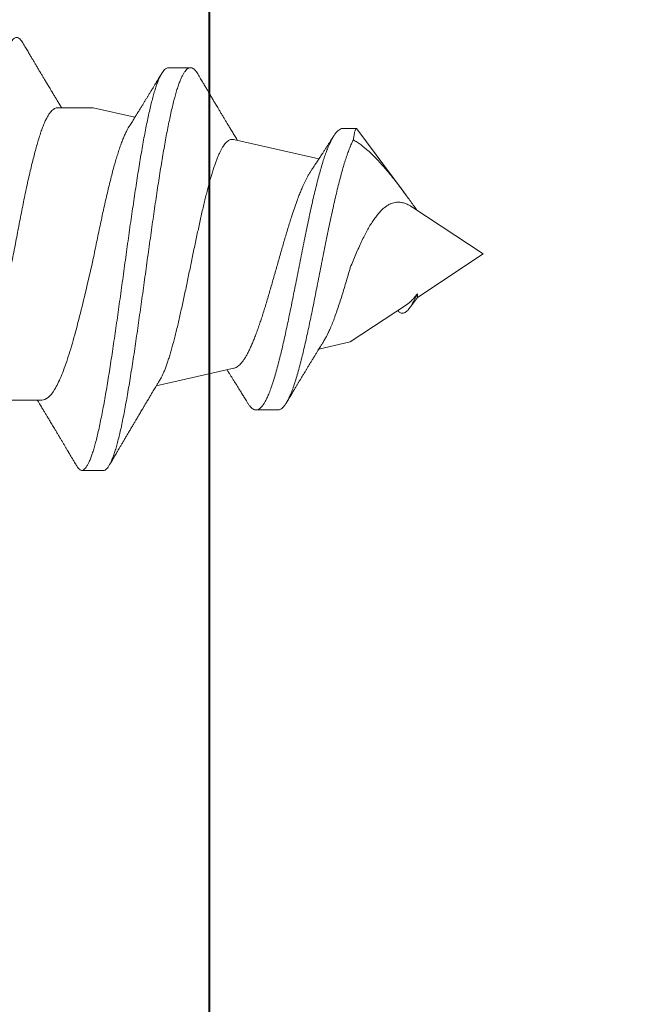
# Model space of a CAD drawing. Units: inches. Extents: x 190758 to 190803, y 272051 to 272161.
# Drawn here: x 190792 to 190792, y 272151 to 272151 of the extents above; entities that cross this region are included whole.
import ezdxf

# ---------------------------------------------------------------- set-up
doc = ezdxf.new("R2010")
doc.units = ezdxf.units.IN
doc.header["$MEASUREMENT"] = 0
doc.linetypes.add('SLD-Solid', pattern=[0])
doc.layers.add('DIMENSIONS', color=12, linetype='Continuous', lineweight=25)
doc.layers.add('MEDIUM', color=150, linetype='Continuous', lineweight=40)
doc.styles.add('ROMANS', font='romans.shx', dxfattribs={"width": 0.9})
doc.dimstyles.new('08-One-One-half_Inch', dxfattribs={"dimscale": 8, "dimtxt": 0.09375, "dimasz": 0.125, "dimexe": 0.0625, "dimexo": 0.125, "dimgap": 0.03125, "dimtad": 0, "dimdec": 5, "dimrnd": 0.03125, "dimzin": 0, "dimdsep": 46, "dimlunit": 5, "dimtxsty": 'ROMANS', "dimblk": 'OBLIQUE', "dimcen": 0.0625, "dimclrd": 256, "dimclre": 256, "dimclrt": 256, "dimazin": 0, "dimtfac": 0.75, "dimtdec": 5, "dimtofl": 0, "dimtmove": 2, "dimatfit": 3, "dimfxl": 1, "dimfrac": 1, "dimtolj": 1, "dimtzin": 0, "dimlwd": -1, "dimlwe": -1, "dimarcsym": 0})

# ---------------------------------------------------------------- blocks, each defined once
blk = doc.blocks.new('A$C373de670')
at = {"color": 7, "linetype": 'SLD-Solid', "lineweight": 15}
for p, q in [((0, 1.62), (-0.0191, 1.59115)), ((0.02045, 1.58911), (0, 1.62)), ((-0.0191, 1.59115), (-0.02372, 1.58773)), ((-0.01748, 1.59115), (-0.0191, 1.59115)), ((-0.02201, 1.58676), (-0.03859, 1.56172)), ((0.05493, 1.56465), (0.02693, 1.58536)), ((0.05509, 1.55863), (0.05509, 1.56441)), ((-0.03859, 1.56172), (-0.04171, 1.54795)), ((0.05021, 1.51042), (0.04171, 1.54795)), ((-0.06842, 1.52997), (-0.06842, 1.52035)), ((-0.05016, 1.51065), (-0.05786, 1.47663)), ((0.08176, 1.48202), (0.08176, 1.49163)), ((0.06413, 1.449), (0.05999, 1.46723)), ((-0.095, 1.45381), (-0.095, 1.44419)), ((0.06413, 1.43317), (0.06413, 1.449)), ((-0.06413, 1.42637), (-0.06413, 1.39665))]:
    blk.add_line(p, q, dxfattribs=at)
for points, knots in [([(-0.01748, 1.59115), (-0.01792, 1.59095), (-0.01879, 1.59054), (-0.01999, 1.58995), (-0.02111, 1.58937), (-0.02212, 1.58879), (-0.02302, 1.58824), (-0.0238, 1.58769), (-0.02446, 1.58716), (-0.02503, 1.58661), (-0.02548, 1.58606), (-0.0258, 1.58549), (-0.02597, 1.58494), (-0.02599, 1.58437), (-0.02584, 1.58381), (-0.02551, 1.58323), (-0.02516, 1.5828), (-0.02488, 1.58257), (-0.02482, 1.58252)], [0, 0, 0, 0, 0.058733, 0.117471, 0.177884, 0.238301, 0.297886, 0.357475, 0.418419, 0.479365, 0.546777, 0.614193, 0.683174, 0.752159, 0.827501, 0.902846, 0.979955, 1, 1, 1, 1]), ([(-0.02199, 1.58675), (-0.02185, 1.58696), (-0.0215, 1.58751), (-0.0208, 1.58829), (-0.02, 1.58908), (-0.01924, 1.58975), (-0.01841, 1.59045), (-0.01779, 1.59092), (-0.01748, 1.59115)], [0, 0, 0, 0, 0.150529, 0.390686, 0.541772, 0.69285, 0.846426, 1, 1, 1, 1]), ([(0.05009, 1.56308), (0.04975, 1.56363), (0.04909, 1.56474), (0.04789, 1.56643), (0.04652, 1.56816), (0.04498, 1.56994), (0.04325, 1.57175), (0.04138, 1.57359), (0.03935, 1.57545), (0.03718, 1.57734), (0.03485, 1.57928), (0.03235, 1.58127), (0.02969, 1.58331), (0.02722, 1.58515), (0.02498, 1.5868), (0.023, 1.58823), (0.02109, 1.58961), (0.01983, 1.59052), (0.01925, 1.59093)], [0, 0, 0, 0, 0.06606, 0.132163, 0.198218, 0.26608, 0.333996, 0.401853, 0.469404, 0.537015, 0.604558, 0.67472, 0.744963, 0.815117, 0.862906, 0.910696, 0.958965, 1, 1, 1, 1]), ([(0.02044, 1.58911), (0.02054, 1.58897), (0.02091, 1.58843), (0.02152, 1.58734), (0.02219, 1.58584), (0.02262, 1.58423), (0.02276, 1.58275), (0.02263, 1.5814), (0.02233, 1.58017), (0.02183, 1.57896), (0.02113, 1.57774), (0.02022, 1.57651), (0.01907, 1.57527), (0.01775, 1.57405), (0.01621, 1.57283), (0.01444, 1.57159), (0.01246, 1.57035), (0.01032, 1.56912), (0.00799, 1.56789), (0.00546, 1.56665), (0.00274, 1.5654), (-0.00007, 1.56417), (-0.00299, 1.56294), (-0.00499, 1.56213), (-0.00601, 1.56172)], [0, 0, 0, 0, 0.011711, 0.046705, 0.096827, 0.147091, 0.197231, 0.238285, 0.279465, 0.320655, 0.361723, 0.406426, 0.451265, 0.496114, 0.540829, 0.589294, 0.637908, 0.686532, 0.735009, 0.787507, 0.840169, 0.892842, 0.945356, 1, 1, 1, 1]), ([(0.05492, 1.56465), (0.05498, 1.5646), (0.05511, 1.56449), (0.0551, 1.56432), (0.05494, 1.56415), (0.05461, 1.56398), (0.05411, 1.5638), (0.05344, 1.56363), (0.05259, 1.56346), (0.05151, 1.56328), (0.05059, 1.56315), (0.05009, 1.56308)], [0, 0, 0, 0, 0.0981427, 0.2059644, 0.3138326, 0.4217807, 0.5296477, 0.6405226, 0.7514845, 0.8623638, 1, 1, 1, 1]), ([(-0.0684, 1.52996), (-0.0684, 1.53002), (-0.06844, 1.53032), (-0.06826, 1.53088), (-0.06783, 1.53164), (-0.06713, 1.53238), (-0.0662, 1.53313), (-0.06504, 1.53387), (-0.06364, 1.53461), (-0.06192, 1.5354), (-0.05983, 1.53623), (-0.05733, 1.53711), (-0.05456, 1.538), (-0.05153, 1.53888), (-0.04826, 1.53976), (-0.04493, 1.5406), (-0.04161, 1.5414), (-0.03833, 1.54215), (-0.03493, 1.5429), (-0.03143, 1.54366), (-0.02786, 1.54441), (-0.02423, 1.54515), (-0.02056, 1.54589), (-0.01685, 1.54663), (-0.01287, 1.54742), (-0.00864, 1.54826), (-0.00416, 1.54914), (0.0003, 1.55002), (0.00471, 1.5509), (0.00905, 1.55178), (0.01324, 1.55265), (0.01726, 1.55351), (0.0211, 1.55435), (0.02479, 1.55519), (0.02834, 1.55603), (0.03171, 1.55687), (0.03484, 1.5577), (0.03772, 1.55851), (0.04037, 1.5593), (0.04282, 1.5601), (0.04506, 1.56089), (0.047, 1.56165), (0.04869, 1.56238), (0.04962, 1.56285), (0.05009, 1.56308)], [0, 0, 0, 0, 0.005382, 0.03009, 0.054708, 0.079237, 0.103239, 0.127153, 0.150976, 0.174708, 0.202846, 0.230863, 0.258756, 0.286525, 0.314166, 0.341679, 0.365114, 0.38846, 0.411716, 0.434882, 0.457956, 0.480527, 0.503008, 0.525402, 0.547709, 0.574153, 0.600472, 0.626666, 0.652732, 0.678672, 0.704491, 0.729023, 0.753443, 0.777748, 0.801938, 0.826011, 0.849974, 0.872467, 0.894861, 0.917154, 0.939345, 0.961432, 0.980754, 1, 1, 1, 1]), ([(-0.00601, 1.56172), (-0.00713, 1.5614), (-0.00935, 1.56075), (-0.01265, 1.55977), (-0.01592, 1.55879), (-0.01908, 1.55781), (-0.02209, 1.55684), (-0.02497, 1.55588), (-0.0277, 1.55492), (-0.03026, 1.55395), (-0.0326, 1.55299), (-0.03473, 1.55203), (-0.03659, 1.5511), (-0.0376, 1.55048), (-0.03809, 1.55019)], [0, 0, 0, 0, 0.082109, 0.164219, 0.248699, 0.33318, 0.415637, 0.498094, 0.582861, 0.667628, 0.75163, 0.835633, 0.921985, 1, 1, 1, 1]), ([(-0.06554, 1.51684), (-0.06557, 1.51685), (-0.06602, 1.51711), (-0.06668, 1.51759), (-0.06748, 1.5183), (-0.06805, 1.51902), (-0.06838, 1.51976), (-0.06846, 1.52051), (-0.06827, 1.52127), (-0.06783, 1.52202), (-0.06714, 1.52277), (-0.0662, 1.52351), (-0.06504, 1.52426), (-0.06364, 1.525), (-0.06192, 1.52578), (-0.05983, 1.52662), (-0.05733, 1.5275), (-0.05456, 1.52838), (-0.05153, 1.52926), (-0.04826, 1.53014), (-0.04493, 1.53098), (-0.04161, 1.53178), (-0.03833, 1.53254), (-0.03493, 1.53329), (-0.03143, 1.53404), (-0.02786, 1.53479), (-0.02423, 1.53554), (-0.02056, 1.53628), (-0.01685, 1.53702), (-0.01287, 1.53781), (-0.00864, 1.53864), (-0.00416, 1.53952), (0.0003, 1.5404), (0.00471, 1.54129), (0.00905, 1.54217), (0.01324, 1.54304), (0.01726, 1.54389), (0.0211, 1.54473), (0.02479, 1.54557), (0.02834, 1.54642), (0.03171, 1.54726), (0.03484, 1.54808), (0.03772, 1.54889), (0.04037, 1.54969), (0.04282, 1.55048), (0.04506, 1.55127), (0.04713, 1.55208), (0.049, 1.55291), (0.05067, 1.55375), (0.05207, 1.55459), (0.05322, 1.55543), (0.0541, 1.55628), (0.0547, 1.5571), (0.05504, 1.55789), (0.05507, 1.55839), (0.05508, 1.55863)], [0, 0, 0, 0, 0.001395, 0.020118, 0.038776, 0.057371, 0.077177, 0.096909, 0.116569, 0.136159, 0.155678, 0.174777, 0.193805, 0.212762, 0.231646, 0.254037, 0.27633, 0.298526, 0.320622, 0.342617, 0.36451, 0.383158, 0.401735, 0.42024, 0.438674, 0.457035, 0.474995, 0.492884, 0.510703, 0.528454, 0.549496, 0.570439, 0.591282, 0.612024, 0.632665, 0.653209, 0.67273, 0.692162, 0.711502, 0.730751, 0.749907, 0.768975, 0.786873, 0.804692, 0.822431, 0.84009, 0.857665, 0.876217, 0.894682, 0.913059, 0.931347, 0.949544, 0.967649, 0.984635, 1, 1, 1, 1]), ([(0.03644, 1.54446), (0.03647, 1.54448), (0.0367, 1.54463), (0.03716, 1.54494), (0.03782, 1.54538), (0.03848, 1.54582), (0.03906, 1.5462), (0.03956, 1.54654), (0.04009, 1.54689), (0.04076, 1.54733), (0.04153, 1.54784), (0.04231, 1.54835), (0.04314, 1.54889), (0.04405, 1.54948), (0.04511, 1.55017), (0.04626, 1.55091), (0.04724, 1.55154), (0.04801, 1.55203), (0.04856, 1.55238), (0.04911, 1.55274), (0.04979, 1.55317), (0.05068, 1.55374), (0.05137, 1.55417), (0.05176, 1.55442)], [0, 0, 0, 0, 0.005428, 0.045634, 0.090031, 0.136941, 0.17565, 0.204254, 0.236668, 0.280344, 0.335088, 0.388478, 0.43462, 0.496992, 0.566721, 0.642541, 0.719855, 0.758068, 0.793421, 0.825919, 0.866456, 0.924461, 1, 1, 1, 1]), ([(-0.03809, 1.5502), (-0.0381, 1.55019), (-0.03856, 1.54991), (-0.03937, 1.5494), (-0.04049, 1.54871), (-0.04148, 1.54809), (-0.04246, 1.54749), (-0.04352, 1.54683), (-0.04475, 1.54608), (-0.04603, 1.54529), (-0.04734, 1.5445), (-0.04859, 1.54374), (-0.04978, 1.54301), (-0.05089, 1.54234), (-0.05199, 1.54167), (-0.05318, 1.54096), (-0.05439, 1.54022), (-0.05554, 1.53954), (-0.0566, 1.5389), (-0.05766, 1.53826), (-0.05882, 1.53756), (-0.06016, 1.53676), (-0.06171, 1.53584), (-0.06341, 1.53482), (-0.06459, 1.53412), (-0.0652, 1.53376)], [0, 0, 0, 0, 0.001344, 0.050561, 0.09053, 0.126138, 0.160641, 0.199609, 0.244548, 0.296647, 0.342435, 0.388813, 0.435834, 0.473954, 0.511777, 0.557604, 0.605281, 0.645895, 0.684011, 0.7223, 0.763084, 0.812249, 0.870101, 0.933768, 1, 1, 1, 1]), ([(-0.05014, 1.51065), (-0.05009, 1.51086), (-0.04997, 1.51132), (-0.04957, 1.51205), (-0.049, 1.51283), (-0.04826, 1.51359), (-0.04737, 1.51434), (-0.04631, 1.5151), (-0.04509, 1.51588), (-0.04369, 1.51666), (-0.04217, 1.51743), (-0.04052, 1.5182), (-0.03878, 1.51895), (-0.03689, 1.51971), (-0.03486, 1.52049), (-0.03268, 1.52127), (-0.03044, 1.52205), (-0.02813, 1.52281), (-0.02577, 1.52357), (-0.02331, 1.52433), (-0.02076, 1.5251), (-0.01811, 1.52589), (-0.01545, 1.52667), (-0.01279, 1.52743), (-0.01013, 1.52819), (-0.00743, 1.52896), (-0.00469, 1.52973), (-0.00191, 1.53052), (0.00082, 1.5313), (0.00349, 1.53206), (0.00609, 1.53282), (0.00869, 1.53359), (0.01127, 1.53437), (0.01383, 1.53516), (0.01668, 1.53606), (0.01977, 1.53708), (0.02269, 1.53811), (0.02513, 1.53902), (0.02715, 1.53981), (0.02933, 1.54071), (0.0316, 1.54173), (0.03362, 1.54276), (0.03523, 1.54367), (0.03604, 1.54419), (0.03644, 1.54446)], [0, 0, 0, 0, 0.019815, 0.044623, 0.069409, 0.093035, 0.11668, 0.140306, 0.164645, 0.189005, 0.213344, 0.236531, 0.259737, 0.282924, 0.306811, 0.330718, 0.354604, 0.37736, 0.400133, 0.422889, 0.44633, 0.469791, 0.493232, 0.515562, 0.53791, 0.560239, 0.583242, 0.606264, 0.629267, 0.651176, 0.673102, 0.695011, 0.717581, 0.74017, 0.76274, 0.794969, 0.827198, 0.849332, 0.871485, 0.893618, 0.925193, 0.956768, 0.978452, 1, 1, 1, 1]), ([(-0.06555, 1.51684), (-0.06518, 1.51661), (-0.0645, 1.51619), (-0.06355, 1.5156), (-0.0627, 1.51508), (-0.06189, 1.51458), (-0.06104, 1.51405), (-0.05978, 1.51327), (-0.05812, 1.51224), (-0.05636, 1.51114), (-0.05493, 1.51025), (-0.05383, 1.50955), (-0.0527, 1.50884), (-0.0517, 1.50821), (-0.05105, 1.5078), (-0.05084, 1.50766)], [0, 0, 0, 0, 0.075395, 0.138871, 0.192316, 0.247079, 0.305079, 0.365139, 0.50324, 0.642531, 0.724087, 0.794473, 0.867748, 0.955605, 1, 1, 1, 1]), ([(0.0502, 1.51042), (0.05023, 1.51024), (0.05031, 1.50984), (0.05022, 1.50923), (0.04998, 1.50858), (0.04958, 1.50794), (0.04902, 1.50731), (0.0483, 1.50668), (0.04742, 1.50604), (0.04637, 1.50541), (0.04516, 1.50476), (0.04381, 1.50413), (0.04231, 1.50349), (0.04069, 1.50286), (0.03892, 1.50223), (0.03699, 1.50159), (0.03493, 1.50095), (0.03275, 1.50031), (0.03047, 1.49968), (0.0281, 1.49905), (0.02561, 1.49841), (0.02301, 1.49777), (0.0203, 1.49713), (0.01753, 1.49649), (0.01471, 1.49586), (0.01184, 1.49523), (0.0089, 1.4946), (0.0059, 1.49396), (0.00284, 1.49332), (-0.00022, 1.49268), (-0.00328, 1.49205), (-0.00633, 1.49142), (-0.00939, 1.49078), (-0.01245, 1.49015), (-0.01552, 1.48951), (-0.01853, 1.48887), (-0.02147, 1.48823), (-0.02434, 1.4876), (-0.02717, 1.48697), (-0.02995, 1.48633), (-0.03266, 1.48569), (-0.03526, 1.48506), (-0.03774, 1.48442), (-0.0401, 1.48379), (-0.04236, 1.48316), (-0.04451, 1.48252), (-0.04654, 1.48188), (-0.04842, 1.48125), (-0.05014, 1.48062), (-0.05171, 1.47999), (-0.05312, 1.47936), (-0.05427, 1.47878), (-0.05487, 1.47842), (-0.05512, 1.47827)], [0, 0, 0, 0, 0.0159, 0.034733, 0.05358, 0.072412, 0.091021, 0.109644, 0.128253, 0.147387, 0.166536, 0.18567, 0.204563, 0.22347, 0.242364, 0.26179, 0.281231, 0.300658, 0.319834, 0.339025, 0.358201, 0.377918, 0.39765, 0.417366, 0.436843, 0.456334, 0.475811, 0.495836, 0.515877, 0.535903, 0.555676, 0.575465, 0.595238, 0.61557, 0.635918, 0.65625, 0.676313, 0.696391, 0.716454, 0.737085, 0.757731, 0.778362, 0.798705, 0.819064, 0.839408, 0.860325, 0.881259, 0.902177, 0.922817, 0.943473, 0.964113, 0.985335, 1, 1, 1, 1]), ([(0.07903, 1.49481), (0.07832, 1.49522), (0.07699, 1.49601), (0.07511, 1.49712), (0.07344, 1.49811), (0.07199, 1.49897), (0.07075, 1.49971), (0.0697, 1.50032), (0.06882, 1.50085), (0.06804, 1.50131), (0.06733, 1.50173), (0.06664, 1.50214), (0.06591, 1.50258), (0.06511, 1.50305), (0.06416, 1.50362), (0.06306, 1.50428), (0.06183, 1.50501), (0.06057, 1.50577), (0.05934, 1.5065), (0.05812, 1.50723), (0.05685, 1.508), (0.05538, 1.50888), (0.05374, 1.50987), (0.05198, 1.51093), (0.05066, 1.51173), (0.04993, 1.51217), (0.04979, 1.51225)], [0, 0, 0, 0, 0.071878, 0.13625, 0.193134, 0.24255, 0.28451, 0.320558, 0.349411, 0.375609, 0.399706, 0.422197, 0.446761, 0.474149, 0.504357, 0.544874, 0.58689, 0.630403, 0.67438, 0.712647, 0.756372, 0.805068, 0.863815, 0.924833, 0.986188, 1, 1, 1, 1]), ([(-0.095, 1.45381), (-0.09489, 1.45403), (-0.09468, 1.45448), (-0.09401, 1.45515), (-0.09307, 1.45582), (-0.09186, 1.45649), (-0.09039, 1.45715), (-0.08867, 1.45782), (-0.08671, 1.45848), (-0.08451, 1.45913), (-0.08206, 1.4598), (-0.07936, 1.46046), (-0.07641, 1.46114), (-0.07325, 1.46181), (-0.06989, 1.46248), (-0.06634, 1.46315), (-0.0626, 1.46382), (-0.05869, 1.46449), (-0.05463, 1.46516), (-0.05043, 1.46583), (-0.0461, 1.46651), (-0.04165, 1.46718), (-0.03713, 1.46784), (-0.03255, 1.4685), (-0.02792, 1.46916), (-0.02324, 1.46982), (-0.01849, 1.47048), (-0.01367, 1.47115), (-0.0088, 1.47182), (-0.00393, 1.47249), (0.00093, 1.47317), (0.00575, 1.47384), (0.01054, 1.47451), (0.01526, 1.47518), (0.01991, 1.47585), (0.02447, 1.47652), (0.02893, 1.47719), (0.03329, 1.47786), (0.03749, 1.47853), (0.04154, 1.47919), (0.04542, 1.47985), (0.04915, 1.48051), (0.05274, 1.48117), (0.05617, 1.48184), (0.05945, 1.48251), (0.06252, 1.48318), (0.06539, 1.48385), (0.06805, 1.48453), (0.07049, 1.4852), (0.0727, 1.48587), (0.07468, 1.48654), (0.07642, 1.48721), (0.07791, 1.48788), (0.07917, 1.48855), (0.08018, 1.48922), (0.08094, 1.48988), (0.08146, 1.49054), (0.08174, 1.4912), (0.08178, 1.4919), (0.08153, 1.49264), (0.08093, 1.49342), (0.0801, 1.49415), (0.07933, 1.49461), (0.079, 1.49481)], [0, 0, 0, 0, 0.017629, 0.035212, 0.05275, 0.070245, 0.087698, 0.104799, 0.121858, 0.138878, 0.155856, 0.173137, 0.190376, 0.207573, 0.224729, 0.241843, 0.258914, 0.275942, 0.292889, 0.309792, 0.326654, 0.343474, 0.360253, 0.376691, 0.393089, 0.409445, 0.425759, 0.442362, 0.458924, 0.475444, 0.491922, 0.508358, 0.524752, 0.541102, 0.557373, 0.573601, 0.589787, 0.605931, 0.622035, 0.63781, 0.653543, 0.669236, 0.684886, 0.700813, 0.716697, 0.73254, 0.748342, 0.764101, 0.779818, 0.795492, 0.811088, 0.82664, 0.842151, 0.85762, 0.873048, 0.88816, 0.903231, 0.918261, 0.933248, 0.951035, 0.968765, 0.986439, 1, 1, 1, 1]), ([(-0.095, 1.44419), (-0.09489, 1.44442), (-0.09468, 1.44486), (-0.09401, 1.44553), (-0.09307, 1.4462), (-0.09186, 1.44687), (-0.09039, 1.44754), (-0.08867, 1.4482), (-0.08671, 1.44886), (-0.08451, 1.44952), (-0.08206, 1.45018), (-0.07936, 1.45085), (-0.07641, 1.45152), (-0.07325, 1.45219), (-0.06989, 1.45286), (-0.06634, 1.45354), (-0.0626, 1.45421), (-0.05869, 1.45488), (-0.05463, 1.45555), (-0.05043, 1.45622), (-0.0461, 1.45689), (-0.04165, 1.45756), (-0.03713, 1.45823), (-0.03255, 1.45889), (-0.02792, 1.45955), (-0.02324, 1.46021), (-0.01849, 1.46087), (-0.01367, 1.46154), (-0.0088, 1.46221), (-0.00393, 1.46288), (0.00093, 1.46355), (0.00575, 1.46422), (0.01054, 1.46489), (0.01526, 1.46557), (0.01991, 1.46624), (0.02447, 1.46691), (0.02893, 1.46758), (0.03329, 1.46825), (0.03749, 1.46891), (0.04154, 1.46958), (0.04542, 1.47023), (0.04915, 1.47089), (0.05274, 1.47156), (0.05617, 1.47222), (0.05945, 1.4729), (0.06252, 1.47357), (0.06539, 1.47424), (0.06805, 1.47491), (0.07049, 1.47558), (0.0727, 1.47625), (0.07468, 1.47692), (0.07642, 1.47759), (0.07791, 1.47826), (0.07917, 1.47894), (0.08018, 1.4796), (0.08095, 1.48026), (0.08146, 1.48092), (0.08173, 1.48151), (0.08173, 1.48187), (0.08173, 1.48202)], [0, 0, 0, 0, 0.018994, 0.037938, 0.056834, 0.075684, 0.094488, 0.112912, 0.131293, 0.14963, 0.167922, 0.186541, 0.205115, 0.223644, 0.242128, 0.260567, 0.27896, 0.297306, 0.315565, 0.333777, 0.351944, 0.370067, 0.388145, 0.405856, 0.423523, 0.441145, 0.458722, 0.476611, 0.494455, 0.512254, 0.530008, 0.547717, 0.56538, 0.582996, 0.600527, 0.618011, 0.63545, 0.652844, 0.670195, 0.687191, 0.704143, 0.72105, 0.737912, 0.755072, 0.772186, 0.789256, 0.806281, 0.82326, 0.840194, 0.857081, 0.873884, 0.890641, 0.907352, 0.92402, 0.940642, 0.956924, 0.973162, 0.989355, 1, 1, 1, 1]), ([(-0.05512, 1.47828), (-0.05537, 1.47813), (-0.05604, 1.47773), (-0.05709, 1.4771), (-0.0582, 1.47643), (-0.05917, 1.47585), (-0.05996, 1.47538), (-0.06058, 1.475), (-0.06108, 1.47471), (-0.06162, 1.47438), (-0.06234, 1.47396), (-0.06319, 1.47345), (-0.0643, 1.47278), (-0.06557, 1.47203), (-0.06694, 1.47122), (-0.06811, 1.47052), (-0.06911, 1.46993), (-0.06994, 1.46943), (-0.07065, 1.46901), (-0.07132, 1.46861), (-0.07205, 1.46818), (-0.07298, 1.46763), (-0.07415, 1.46694), (-0.07549, 1.46615), (-0.07689, 1.46532), (-0.07827, 1.4645), (-0.07963, 1.4637), (-0.08096, 1.46292), (-0.08229, 1.46213), (-0.08357, 1.46138), (-0.08475, 1.46069), (-0.08559, 1.46019), (-0.0862, 1.45983), (-0.08671, 1.45953), (-0.08736, 1.45915), (-0.08827, 1.45862), (-0.08948, 1.45791), (-0.09103, 1.457), (-0.09215, 1.45634), (-0.09275, 1.45598)], [0, 0, 0, 0, 0.019778, 0.054234, 0.083739, 0.108282, 0.131637, 0.14746, 0.157773, 0.171538, 0.1908, 0.214832, 0.239332, 0.279825, 0.316135, 0.348248, 0.373469, 0.395552, 0.414493, 0.430446, 0.448848, 0.472393, 0.504661, 0.542093, 0.579447, 0.616121, 0.652117, 0.687432, 0.721961, 0.758389, 0.789571, 0.815498, 0.825104, 0.838425, 0.85563, 0.876721, 0.910892, 0.951982, 1, 1, 1, 1]), ([(0.05582, 1.46463), (0.05601, 1.46475), (0.0565, 1.46505), (0.05729, 1.46555), (0.05821, 1.46612), (0.05913, 1.4667), (0.05998, 1.46722), (0.06071, 1.46767), (0.06139, 1.4681), (0.06224, 1.46862), (0.06334, 1.4693), (0.06458, 1.47007), (0.06576, 1.4708), (0.06685, 1.47146), (0.06788, 1.4721), (0.06891, 1.47272), (0.0698, 1.47327), (0.07054, 1.47372), (0.07114, 1.47408), (0.07179, 1.47448), (0.07257, 1.47495), (0.07353, 1.47554), (0.07469, 1.47624), (0.07603, 1.47706), (0.07758, 1.47799), (0.07867, 1.47866), (0.07925, 1.47901)], [0, 0, 0, 0, 0.0240403, 0.0624078, 0.1021186, 0.143155, 0.1806502, 0.2108256, 0.2364219, 0.2684882, 0.3203565, 0.3769148, 0.4275634, 0.4723743, 0.5158096, 0.5599347, 0.6036093, 0.629535, 0.6547095, 0.6801319, 0.7127991, 0.7540796, 0.8030208, 0.8603045, 0.9259557, 1, 1, 1, 1]), ([(-0.00199, 1.449), (-0.00079, 1.44924), (0.00161, 1.44973), (0.0052, 1.45046), (0.00879, 1.4512), (0.01238, 1.45195), (0.01595, 1.45271), (0.01942, 1.45347), (0.02279, 1.45421), (0.02603, 1.45496), (0.02921, 1.45571), (0.03231, 1.45647), (0.03532, 1.45724), (0.03816, 1.458), (0.04082, 1.45875), (0.0433, 1.45949), (0.04565, 1.46025), (0.04786, 1.46101), (0.04992, 1.46178), (0.05177, 1.46254), (0.0534, 1.46329), (0.05476, 1.46399), (0.05549, 1.46444), (0.05582, 1.46464)], [0, 0, 0, 0, 0.047898, 0.095833, 0.143731, 0.193024, 0.242358, 0.29165, 0.339455, 0.387297, 0.435101, 0.484334, 0.533609, 0.582841, 0.629952, 0.677101, 0.724212, 0.772732, 0.821293, 0.869812, 0.916229, 0.962682, 1, 1, 1, 1]), ([(-0.06413, 1.42637), (-0.06413, 1.42827), (-0.06253, 1.43013), (-0.05788, 1.43297), (-0.05599, 1.4339), (-0.05152, 1.43579), (-0.04891, 1.43674), (-0.04319, 1.43862), (-0.04008, 1.43955), (-0.03334, 1.44144), (-0.0297, 1.44239), (-0.01846, 1.44521), (-0.01029, 1.4471), (-0.00199, 1.449)], [0, 0, 0, 0, 0.25, 0.25, 0.375, 0.375, 0.5, 0.5, 0.625, 0.625, 0.75, 0.75, 1, 1, 1, 1]), ([(-0.095, 1.44419), (-0.09497, 1.44398), (-0.09492, 1.44355), (-0.09449, 1.44289), (-0.09376, 1.44222), (-0.09314, 1.44175), (-0.09268, 1.4415), (-0.09265, 1.44149)], [0, 0, 0, 0, 0.243336, 0.48846, 0.735014, 0.982627, 1, 1, 1, 1]), ([(-0.09266, 1.44149), (-0.09215, 1.44118), (-0.09119, 1.44062), (-0.08987, 1.43984), (-0.0888, 1.4392), (-0.08795, 1.4387), (-0.08733, 1.43833), (-0.08685, 1.43804), (-0.08644, 1.4378), (-0.08601, 1.43754), (-0.08553, 1.43726), (-0.08484, 1.43685), (-0.08391, 1.43629), (-0.08276, 1.43561), (-0.08154, 1.43489), (-0.08031, 1.43415), (-0.07905, 1.4334), (-0.07783, 1.43267), (-0.07671, 1.432), (-0.07569, 1.43139), (-0.07472, 1.43081), (-0.07363, 1.43016), (-0.0724, 1.42942), (-0.07109, 1.42863), (-0.06985, 1.42789), (-0.0688, 1.42725), (-0.06788, 1.4267), (-0.06705, 1.4262), (-0.06616, 1.42566), (-0.06518, 1.42507), (-0.06449, 1.42465), (-0.06413, 1.42443)], [0, 0, 0, 0, 0.054022, 0.100125, 0.138319, 0.167041, 0.188777, 0.20365, 0.217125, 0.232203, 0.24888, 0.267157, 0.304816, 0.346434, 0.388028, 0.432296, 0.476256, 0.519907, 0.56053, 0.59459, 0.627089, 0.662087, 0.709235, 0.756807, 0.799826, 0.839514, 0.86741, 0.896609, 0.927108, 0.961171, 1, 1, 1, 1]), ([(0.09266, 1.41805), (0.09198, 1.41845), (0.09069, 1.41922), (0.08887, 1.4203), (0.08729, 1.42124), (0.08593, 1.42204), (0.08479, 1.42272), (0.08387, 1.42327), (0.0831, 1.42373), (0.08242, 1.42413), (0.08177, 1.42452), (0.08111, 1.42491), (0.08044, 1.42531), (0.07974, 1.42573), (0.07887, 1.42625), (0.0778, 1.42688), (0.07649, 1.42767), (0.07505, 1.42853), (0.07341, 1.42951), (0.07174, 1.43052), (0.07013, 1.43148), (0.06868, 1.43236), (0.06728, 1.4332), (0.06581, 1.43409), (0.06475, 1.43473), (0.06417, 1.43509), (0.06413, 1.43511)], [0, 0, 0, 0, 0.071674, 0.13524, 0.190725, 0.238146, 0.277524, 0.310231, 0.335009, 0.358279, 0.381298, 0.404081, 0.427407, 0.451716, 0.477009, 0.518738, 0.564011, 0.614779, 0.671064, 0.735581, 0.791219, 0.840093, 0.888105, 0.938554, 0.995449, 1, 1, 1, 1]), ([(0.0641, 1.43317), (0.0641, 1.43301), (0.0641, 1.43262), (0.06384, 1.43197), (0.06334, 1.43123), (0.06261, 1.43049), (0.06162, 1.42972), (0.06037, 1.42893), (0.05885, 1.42813), (0.05708, 1.42734), (0.0551, 1.42656), (0.0529, 1.4258), (0.05055, 1.42506), (0.04804, 1.42432), (0.0454, 1.42359), (0.04257, 1.42284), (0.03959, 1.42209), (0.03639, 1.42132), (0.03298, 1.42053), (0.02939, 1.41974), (0.02569, 1.41896), (0.02191, 1.41819), (0.01805, 1.41744), (0.01419, 1.41669), (0.01032, 1.41594), (0.00648, 1.4152), (0.0026, 1.41445), (-0.0013, 1.41369), (-0.00526, 1.41292), (-0.00927, 1.41214), (-0.01331, 1.41136), (-0.01726, 1.41059), (-0.02114, 1.40984), (-0.02494, 1.40908), (-0.02858, 1.40831), (-0.03206, 1.40755), (-0.03537, 1.4068), (-0.03856, 1.40605), (-0.04159, 1.40529), (-0.04453, 1.40453), (-0.04734, 1.40376), (-0.04999, 1.40299), (-0.05244, 1.40224), (-0.05468, 1.40148), (-0.05671, 1.4007), (-0.05847, 1.39993), (-0.05982, 1.39925), (-0.06049, 1.39885), (-0.06074, 1.39869)], [0, 0, 0, 0, 0.014265, 0.035502, 0.056886, 0.078377, 0.099934, 0.12282, 0.145682, 0.168468, 0.191128, 0.213616, 0.235965, 0.257191, 0.278567, 0.300053, 0.321606, 0.343185, 0.366053, 0.38885, 0.411528, 0.434039, 0.456387, 0.478882, 0.500249, 0.521729, 0.543279, 0.564858, 0.586422, 0.609231, 0.631925, 0.654458, 0.676811, 0.699283, 0.721931, 0.743405, 0.764952, 0.78653, 0.808097, 0.82961, 0.852321, 0.874875, 0.897239, 0.919687, 0.942317, 0.965081, 0.986625, 1, 1, 1, 1]), ([(0.09264, 1.41805), (0.09297, 1.41785), (0.09368, 1.41741), (0.0944, 1.41675), (0.09488, 1.41606), (0.09505, 1.41539), (0.09492, 1.41472), (0.09448, 1.41403), (0.09373, 1.41333), (0.09268, 1.41262), (0.09131, 1.41191), (0.08964, 1.41119), (0.08768, 1.41048), (0.08543, 1.40977), (0.08292, 1.40907), (0.08014, 1.40838), (0.07713, 1.4077), (0.07387, 1.40703), (0.07036, 1.40634), (0.0666, 1.40565), (0.06261, 1.40494), (0.0584, 1.40422), (0.054, 1.40351), (0.04942, 1.40279), (0.04468, 1.40208), (0.03982, 1.40138), (0.03486, 1.40069), (0.02981, 1.40002), (0.02467, 1.39935), (0.01943, 1.39866), (0.01409, 1.39796), (0.00868, 1.39725), (0.00324, 1.39654), (-0.00223, 1.39582), (-0.00768, 1.39511), (-0.0131, 1.3944), (-0.01845, 1.3937), (-0.02371, 1.39301), (-0.02887, 1.39233), (-0.03394, 1.39166), (-0.03891, 1.39098), (-0.04379, 1.39028), (-0.04855, 1.38957), (-0.05316, 1.38886), (-0.0576, 1.38814), (-0.06185, 1.38743), (-0.06588, 1.38672), (-0.06969, 1.38602), (-0.07324, 1.38533), (-0.07655, 1.38465), (-0.07961, 1.38398), (-0.08242, 1.38329), (-0.08499, 1.38259), (-0.08729, 1.38189), (-0.0893, 1.38117), (-0.09102, 1.38046), (-0.09245, 1.37974), (-0.09356, 1.37903), (-0.09437, 1.37833), (-0.09484, 1.37764), (-0.09504, 1.37716), (-0.09499, 1.37691), (-0.09498, 1.37688)], [0, 0, 0, 0, 0.014423, 0.031403, 0.048284, 0.065041, 0.08178, 0.098648, 0.115617, 0.132661, 0.14975, 0.166856, 0.18395, 0.201002, 0.217983, 0.234866, 0.251624, 0.268362, 0.285228, 0.302196, 0.319239, 0.336328, 0.353434, 0.370528, 0.38758, 0.404563, 0.421447, 0.438207, 0.454943, 0.471808, 0.488775, 0.505818, 0.522906, 0.540012, 0.557106, 0.574159, 0.591143, 0.608029, 0.62479, 0.641525, 0.658388, 0.675355, 0.692396, 0.709484, 0.72659, 0.743685, 0.760738, 0.777723, 0.79461, 0.811373, 0.828107, 0.844968, 0.861934, 0.878974, 0.896062, 0.913168, 0.930263, 0.947317, 0.964303, 0.981191, 0.997956, 1, 1, 1, 1])]:
    blk.add_open_spline(points, degree=3, knots=knots, dxfattribs=at)
blk = doc.blocks.new('_OBLIQUE')
at = {"color": 0, "linetype": 'ByBlock'}
blk.add_line((-0.5, -0.5), (0.5, 0.5), dxfattribs=at)
blk = doc.blocks.new('*D42')
at = {"layer": 'Defpoints', "color": 0, "transparency": 16777216}
for p in [(190792.16112, 272152.11712), (190796.37162, 272152.11712), (190792.16112, 272146.11712)]:
    blk.add_point(p, dxfattribs=at)
at = {"layer": 'DIMENSIONS', "transparency": 16777216}
for p, q in [((190793.16112, 272152.11712), (190796.87162, 272152.11712)), ((190796.37162, 272152.11712), (190796.37162, 272149.81712)), ((190796.37162, 272146.11712), (190796.37162, 272148.41712)), ((190793.16112, 272146.11712), (190796.87162, 272146.11712))]:
    blk.add_line(p, q, dxfattribs=at)
for p, rotation in [((190796.37162, 272152.11712), 90), ((190796.37162, 272146.11712), 270)]:
    blk.add_blockref('_OBLIQUE', p, dxfattribs=dict(at, rotation=rotation))
at = {"layer": 'DIMENSIONS', "transparency": 16777216, "insert": (190796.37162, 272149.11712), "char_height": 0.75, "attachment_point": 5, "rotation": 90, "style": 'ROMANS'}
blk.add_mtext('\\A1;6"', dxfattribs=at)
blk = doc.blocks.new('*D43')
at = {"layer": 'Defpoints', "color": 0, "transparency": 16777216}
for p in [(190792.16112, 272155.49212), (190799.14617, 272155.49212), (190792.16112, 272143.49212)]:
    blk.add_point(p, dxfattribs=at)
at = {"layer": 'DIMENSIONS', "transparency": 16777216}
for p, q in [((190793.16112, 272155.49212), (190799.64617, 272155.49212)), ((190799.14617, 272155.49212), (190799.14617, 272150.48141)), ((190799.14617, 272143.49212), (190799.14617, 272148.50284)), ((190793.16112, 272143.49212), (190799.64617, 272143.49212))]:
    blk.add_line(p, q, dxfattribs=at)
for p, rotation in [((190799.14617, 272155.49212), 90), ((190799.14617, 272143.49212), 270)]:
    blk.add_blockref('_OBLIQUE', p, dxfattribs=dict(at, rotation=rotation))
at = {"layer": 'DIMENSIONS', "transparency": 16777216, "insert": (190799.14617, 272149.49212), "char_height": 0.75, "attachment_point": 5, "rotation": 90, "style": 'ROMANS'}
blk.add_mtext('\\A1;12"', dxfattribs=at)

msp = doc.modelspace()

# ---------------------------------------------------------------- linework, layer by layer
at = {"layer": 'MEDIUM'}
msp.add_line((190792.161125, 272146.117124), (190792.161125, 272152.117124), dxfattribs=at)

# ---------------------------------------------------------------- block references
at = {"layer": 'DIMENSIONS', "xscale": -1, "rotation": 270}
msp.add_blockref('A$C373de670', (190790.661125, 272150.867124), dxfattribs=at)

# ---------------------------------------------------------------- dimensions: what is measured, and where the dimension line sits
at = {"layer": 'DIMENSIONS'}
for base, p1, p2, picture, middle in [((190799.146166, 272155.492124), (190792.161125, 272143.492124), (190792.161125, 272155.492124), '*D43', (190799.146166, 272149.492124)), ((190796.371618, 272152.117124), (190792.161125, 272146.117124), (190792.161125, 272152.117124), '*D42', (190796.371618, 272149.117124))]:
    dim = msp.add_linear_dim(base=base, p1=p1, p2=p2, angle=90, dimstyle='08-One-One-half_Inch', override={"dimpost": '"'}, dxfattribs=at)
    dim.commit()
    dim.dimension.update_dxf_attribs({"geometry": picture, "text_midpoint": middle})

doc.saveas('drawing.dxf')
